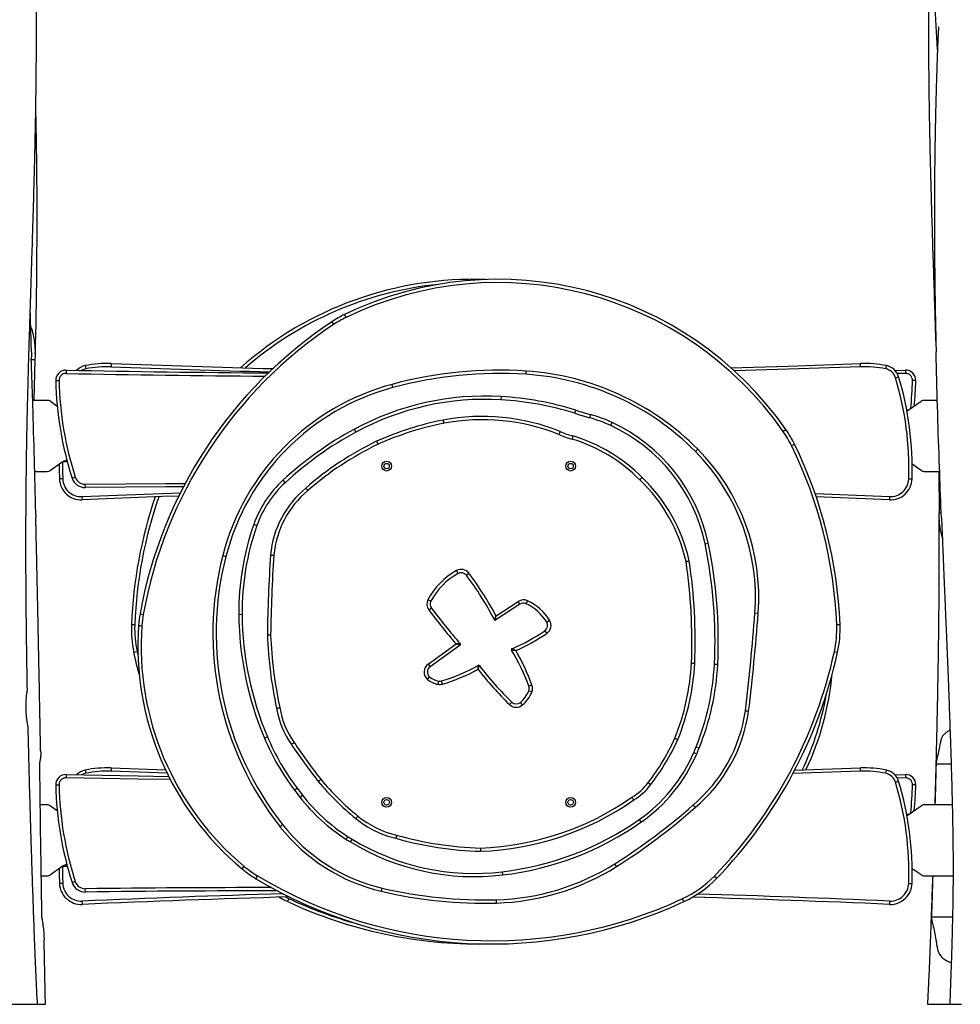
# Model space of a CAD drawing. Units: millimetres. Extents: x -516 to 3976, y 88 to 1613.
# Drawn here: x 3447 to 3533, y 1308 to 1398 of the extents above; entities that cross this region are included whole.
import ezdxf

# ---------------------------------------------------------------- set-up
doc = ezdxf.new("R2010")
doc.units = ezdxf.units.MM
doc.header["$LTSCALE"] = 45
doc.layers.add('VP-SIDE', color=50, linetype='Continuous', plot=False)

# ---------------------------------------------------------------- blocks, each defined once
blk = doc.blocks.new('RB1247_side2')
at = {"color": 0, "linetype": 'Continuous', "lineweight": 25}
for p, q in [((1517.512, -141.23), (1517.381, -140.96)), ((1516.21, -141.629), (1516.376, -141.879)), ((1571.424, -143.017), (1571.431, -143.235)), ((1571.491, -145.062), (1571.494, -144.37)), ((1488.686, -145.062), (1489.087, -145.062)), ((1488.983, -148.812), (1489.087, -145.062)), ((1493.645, -145.637), (1493.706, -145.931)), ((1496.024, -145.441), (1496.012, -145.741)), ((1564.565, -145.741), (1564.554, -145.441)), ((1566.872, -145.931), (1566.932, -145.637)), ((1491.903, -146.049), (1491.897, -146.349)), ((1533.973, -146.431), (1533.992, -146.132)), ((1567.71, -146.069), (1568.675, -146.049)), ((1567.768, -146.749), (1568.055, -146.662)), ((1568.681, -146.349), (1567.928, -146.364)), ((1568.675, -146.049), (1568.681, -146.349)), ((1490.956, -146.996), (1491.256, -146.99)), ((1521.793, -147.639), (1521.715, -147.349)), ((1569.622, -146.996), (1569.322, -146.99)), ((1531.688, -148.462), (1531.671, -148.762)), ((1490.187, -148.812), (1488.815, -148.812)), ((1490.474, -148.902), (1491.093, -149.336)), ((1568.934, -149.722), (1570.104, -148.902)), ((1571.595, -148.812), (1570.39, -148.812)), ((1538.439, -150), (1538.529, -149.714)), ((1539.807, -150.408), (1539.889, -150.119)), ((1568.947, -149.712), (1568.8, -149.712)), ((1541.74, -151.125), (1541.866, -150.853)), ((1518.269, -151.452), (1518.412, -151.716)), ((1557.494, -151.647), (1557.74, -151.476)), ((1558.254, -152.94), (1558.524, -152.808)), ((1549.478, -153.504), (1549.691, -153.293)), ((1491.644, -154.402), (1490.474, -155.222)), ((1491.63, -154.412), (1492.011, -154.412)), ((1491.984, -154.312), (1491.931, -154.312)), ((1570.104, -155.222), (1569.294, -154.655)), ((1488.998, -155.312), (1490.187, -155.312)), ((1570.39, -155.312), (1571.807, -155.312)), ((1571.726, -155.312), (1571.748, -159.062)), ((1491.596, -155.996), (1491.297, -156.006)), ((1492.457, -155.924), (1492.743, -155.832)), ((1493.667, -156.794), (1493.663, -156.494)), ((1511.732, -156.127), (1511.935, -156.348)), ((1568.981, -155.996), (1569.281, -156.006)), ((1493.349, -157.62), (1493.362, -157.92)), ((1560.416, -157.343), (1567.229, -157.62)), ((1567.229, -157.62), (1567.216, -157.92)), ((1567.216, -157.92), (1560.521, -157.647)), ((1571.748, -159.062), (1571.948, -159.062)), ((1571.984, -159.56), (1571.948, -159.062)), ((1509.075, -160.158), (1509.358, -160.258)), ((1550.345, -161.944), (1550.638, -161.882)), ((1506.231, -163.008), (1506.521, -163.083)), ((1527.757, -164.651), (1527.612, -164.388)), ((1528.516, -164.813), (1528.755, -164.632)), ((1525.271, -167.188), (1525.006, -167.048)), ((1533.415, -167.458), (1531.205, -168.898)), ((1531.231, -168.523), (1533.252, -167.207)), ((1533.415, -167.458), (1533.252, -167.207)), ((1533.987, -167.417), (1534.113, -167.145)), ((1498.666, -168.344), (1498.961, -168.397)), ((1507.703, -168.388), (1508.003, -168.385)), ((1525.32, -167.817), (1525.079, -167.996)), ((1554.911, -168.262), (1555.21, -168.284)), ((1497.884, -169.318), (1498.183, -169.33)), ((1535.871, -169.091), (1536.126, -168.934)), ((1562.394, -169.33), (1562.694, -169.318)), ((1498.534, -169.397), (1498.833, -169.419)), ((1535.701, -169.89), (1535.87, -170.138)), ((1525.017, -172.937), (1527.578, -171.088)), ((1498.104, -171.844), (1498.397, -171.78)), ((1498.397, -171.78), (1498.48, -172.151)), ((1527.938, -171.198), (1525.192, -173.18)), ((1562.181, -171.78), (1562.474, -171.844)), ((1525.017, -172.937), (1525.192, -173.18)), ((1551.204, -172.942), (1551.503, -172.958)), ((1524.966, -174.343), (1525.159, -174.113)), ((1525.932, -174.791), (1525.983, -174.495)), ((1526.332, -174.768), (1526.248, -174.48)), ((1534.506, -175.497), (1534.228, -175.383)), ((1534.52, -174.854), (1534.238, -174.956)), ((1532.453, -176.633), (1532.663, -176.419)), ((1533.659, -176.67), (1533.463, -176.443)), ((1510.043, -179.706), (1510.319, -179.59)), ((1549.317, -181.029), (1549.593, -181.148)), ((1549.533, -180.512), (1549.811, -180.624)), ((1493.645, -182.637), (1493.706, -182.931)), ((1496.024, -182.441), (1496.012, -182.741)), ((1501.148, -182.923), (1496.012, -182.741)), ((1496.024, -182.441), (1501.002, -182.618)), ((1564.565, -182.741), (1558.387, -182.958)), ((1558.548, -182.652), (1564.554, -182.441)), ((1564.565, -182.741), (1564.554, -182.441)), ((1566.872, -182.931), (1566.932, -182.637)), ((1571.478, -182.062), (1572.857, -182.062)), ((1491.903, -183.049), (1491.897, -183.349)), ((1567.71, -183.069), (1568.675, -183.049)), ((1567.768, -183.749), (1568.055, -183.662)), ((1568.681, -183.349), (1567.928, -183.364)), ((1568.675, -183.049), (1568.681, -183.349)), ((1490.956, -183.996), (1491.256, -183.99)), ((1512.794, -184.472), (1513.033, -184.29)), ((1569.622, -183.996), (1569.322, -183.99)), ((1513.281, -185.106), (1513.518, -184.922)), ((1490.187, -185.812), (1489.515, -185.812)), ((1490.474, -185.902), (1491.093, -186.336)), ((1568.934, -186.722), (1570.104, -185.902)), ((1572.957, -185.812), (1570.39, -185.812)), ((1544.31, -187.169), (1544.482, -187.415)), ((1568.947, -186.712), (1568.8, -186.712)), ((1511.47, -187.814), (1511.705, -187.628)), ((1517.521, -188.971), (1517.683, -188.718)), ((1517.908, -189.212), (1518.064, -188.955)), ((1491.644, -191.402), (1490.474, -192.222)), ((1491.63, -191.412), (1492.011, -191.412)), ((1491.984, -191.312), (1491.931, -191.312)), ((1508.007, -191.679), (1508.199, -191.449)), ((1542.25, -191.46), (1542.09, -191.206)), ((1570.104, -192.222), (1569.294, -191.655)), ((1489.606, -192.312), (1490.187, -192.312)), ((1509.266, -192.574), (1509.421, -192.317)), ((1531.796, -191.934), (1531.831, -192.232)), ((1551.201, -192.329), (1551.417, -192.537)), ((1570.39, -192.312), (1573.034, -192.312)), ((1491.596, -192.996), (1491.297, -193.006)), ((1492.457, -192.924), (1492.743, -192.832)), ((1493.667, -193.794), (1493.663, -193.494)), ((1520.756, -193.726), (1520.825, -193.434)), ((1568.981, -192.996), (1569.281, -193.006)), ((1511.971, -194.246), (1512.283, -194.398)), ((1512.283, -194.398), (1512.157, -194.67)), ((1531.28, -194.796), (1531.271, -194.496)), ((1548.421, -194.67), (1548.295, -194.398)), ((1493.349, -194.62), (1493.362, -194.92)), ((1567.229, -194.62), (1567.216, -194.92)), ((1571.051, -196.062), (1572.985, -196.062)), ((1486.436, -204.062), (1488.918, -204.062)), ((1487.069, -204.062), (1489.113, -204.062)), ((1488.918, -204.062), (1489.284, -204.062)), ((1489.284, -204.062), (1489.292, -204.062)), ((1489.307, -204.062), (1489.649, -204.062)), ((1489.649, -204.062), (1490.019, -204.062)), ((1570.685, -204.062), (1570.857, -204.062)), ((1570.857, -204.062), (1571.407, -204.062)), ((1571.407, -204.062), (1571.904, -204.062)), ((1571.904, -204.062), (1572.729, -204.062)), ((1572.729, -204.062), (1573.806, -204.062))]:
    blk.add_line(p, q, dxfattribs=at)
at = {"color": 0, "linetype": 'Continuous', "lineweight": 25, "flags": 128}
for points in [[(1552.713, -145.83), (1557.952, -145.672), (1564.554, -145.441)], [(1564.565, -145.741), (1557.962, -145.972), (1553.037, -146.121)], [(1493.663, -156.494), (1501.022, -156.421), (1502.801, -156.41)], [(1502.642, -156.711), (1501.024, -156.721), (1493.667, -156.794)], [(1493.349, -157.62), (1500.701, -157.323), (1502.36, -157.261)], [(1502.208, -157.567), (1500.712, -157.622), (1493.362, -157.92)], [(1498.588, -173.838), (1498.388, -173.062), (1498.104, -171.844)], [(1501.443, -183.511), (1498.503, -183.469), (1491.897, -183.349)], [(1491.903, -183.049), (1498.508, -183.169), (1501.289, -183.209)], [(1512.157, -194.67), (1511.742, -194.466), (1511.373, -194.264)]]:
    blk.add_lwpolyline(points, dxfattribs=at)
at = {"color": 0, "linetype": 'Continuous', "lineweight": 25}
for centre, radius in [((1521.226, -154.829), 0.45), ((1521.226, -154.829), 0.25), ((1538.054, -154.829), 0.45), ((1538.054, -154.829), 0.25), ((1521.226, -185.59), 0.45), ((1521.226, -185.59), 0.25), ((1538.054, -185.59), 0.45), ((1538.054, -185.59), 0.25)]:
    blk.add_circle(centre, radius, dxfattribs=at)
for centre, radius, start, end in [((1529.179, -169.865), 32.125, 88.02, 131.56688), ((1531.399, -169.865), 32.125, 34.91991, 115.87217), ((1529.179, -169.865), 31.825, 95.79128, 130.98789), ((1531.399, -169.865), 31.825, 34.91991, 115.87217), ((1521.744, -149.958), 10, 115.87217, 123.60327), ((1521.744, -149.958), 9.7, 115.87217, 123.60327), ((1538.749, -175.548), 40.725, 123.60327, 169.81054), ((1538.749, -175.548), 40.425, 123.60327, 169.81054), ((1493.944, -147.092), 1.485, 101.58907, 136.44117), ((1495.649, -155.407), 9.973, 87.84617, 101.58907), ((1495.649, -155.407), 9.673, 87.84617, 101.58907), ((1542.745, 1096.848), 1243.468, 267.846169, 268.514635), ((1542.745, 1096.848), 1243.168, 267.846169, 268.528423), ((1564.929, -155.407), 9.973, 78.41093, 92.15383), ((1564.929, -155.407), 9.673, 78.41093, 92.15383), ((1566.634, -147.092), 1.485, 16.81822, 78.41093), ((1491.884, -146.977), 0.928, 88.80486, 181.20157), ((1491.884, -146.977), 0.628, 88.80486, 181.20157), ((1517.833, 1096.848), 1243.468, 268.804858, 269.64411), ((1517.833, 1096.848), 1243.168, 268.804858, 269.658063), ((1493.944, -147.092), 1.185, 101.58907, 121.14823), ((1531.528, -183.796), 37.745, 86.25654, 105.06895), ((1531.528, -183.796), 37.445, 86.25654, 105.06895), ((1532.405, -170.401), 24.021, 44.7027, 86.25654), ((1532.405, -170.401), 24.321, 44.7027, 86.25654), ((1566.634, -147.092), 1.185, 16.81822, 78.41093), ((1540.273, -155.06), 28.724, 358.13136, 16.81822), ((1540.273, -155.06), 29.024, 358.13136, 16.81822), ((1568.694, -146.977), 0.928, 358.79843, 91.19514), ((1568.694, -146.977), 0.628, 358.79843, 91.19514), ((1522.147, -146.342), 31.198, 181.20157, 197.88759), ((1522.147, -146.342), 30.898, 181.20157, 197.88759), ((1527.397, -168.454), 21.856, 105.06895, 165.57255), ((1527.397, -168.454), 21.556, 105.06895, 165.57255), ((1538.431, -146.342), 30.898, 354.01586, 358.79843), ((1538.431, -146.342), 31.198, 354.49282, 358.79843), ((1530.229, -173.524), 25.104, 86.66876, 118.45155), ((1530.038, -176.807), 28.392, 72.59993, 86.66876), ((1490.187, -149.312), 0.5, 55, 90), ((1530.229, -173.524), 24.804, 86.66876, 118.45155), ((1530.038, -176.807), 28.092, 72.59993, 86.66876), ((1570.39, -149.312), 0.5, 90, 125), ((1529.938, -169.508), 19.226, 68.11077, 100.64985), ((1553.817, -100.928), 51.425, 252.59993, 254.19043), ((1553.817, -100.928), 51.125, 252.59993, 254.19043), ((1536.267, -162.91), 12.993, 65.08994, 74.19043), ((1536.267, -162.91), 13.293, 65.08994, 74.19043), ((1568.647, -149.312), 0.5, 289.39862, 305), ((1532.041, -178.692), 28.644, 101.38892, 114.17582), ((1532.041, -178.692), 28.344, 101.39284, 114.16851), ((1529.938, -169.508), 18.926, 68.13758, 100.644), ((1535.236, -165.13), 15.441, 11.9069, 65.08994), ((1535.236, -165.13), 15.741, 11.9069, 65.08994), ((1533.721, -179.967), 32.433, 118.45155, 132.6863), ((1533.721, -179.967), 32.133, 118.45155, 132.6863), ((1539.526, -146.553), 5.958, 244.75895, 257.02044), ((1539.526, -146.553), 5.658, 244.67087, 257.12092), ((1533.925, -166.446), 15.018, 44.75199, 73.20152), ((1549.54, -157.2), 9.7, 26.05145, 34.91991), ((1549.54, -157.2), 10, 26.05145, 34.91991), ((1532.546, -178.148), 28.363, 115.55759, 131.30566), ((1532.546, -178.148), 28.063, 115.56498, 131.31499), ((1533.925, -166.446), 14.718, 44.73478, 73.16228), ((1521.356, -170.977), 41.071, 2.29905, 26.05145), ((1521.356, -170.977), 41.371, 2.29905, 26.05145), ((1535.996, -166.846), 18.968, 355.72146, 44.7027), ((1535.996, -166.846), 19.268, 355.72146, 44.7027), ((1520.305, -155.06), 29.024, 179.20032, 181.86864), ((1520.305, -155.06), 28.724, 178.76755, 181.86864), ((1491.931, -154.812), 0.5, 90, 125), ((1490.187, -154.812), 0.5, 270, 305), ((1570.39, -154.812), 0.5, 235, 270), ((1493.276, -155.941), 1.98, 181.86864, 272.47806), ((1493.276, -155.941), 1.68, 181.86864, 272.47806), ((1493.651, -155.539), 1.255, 197.88759, 270.72322), ((1493.651, -155.539), 0.955, 197.88759, 270.72322), ((1518.532, -163.5), 10.03, 132.6863, 160.53814), ((1518.532, -163.5), 9.73, 132.6863, 160.53814), ((1534.236, -166.761), 14.725, 12.5761, 46.4572), ((1534.236, -166.761), 15.025, 12.53478, 46.44), ((1567.302, -155.941), 1.98, 267.52194, 358.13136), ((1567.302, -155.941), 1.68, 267.52194, 358.13136), ((1519.539, -163.757), 8.97, 129.56962, 174.91071), ((1519.539, -163.757), 8.67, 129.53976, 174.88642), ((1539.221, -170.977), 41.371, 161.20336, 177.70095), ((1539.221, -170.977), 41.071, 161.04282, 177.70095), ((1531.731, -168.164), 24.028, 160.53814, 180.53498), ((1531.731, -168.164), 23.728, 160.53814, 180.53498), ((1508.677, -170.73), 42.584, 357.02215, 11.9069), ((1508.677, -170.73), 42.884, 357.02215, 11.9069), ((1533.886, -170.123), 28.556, 165.57255, 218.28071), ((1662.255, -172.699), 151.963, 176.32588, 179.08363), ((1662.255, -172.699), 151.663, 176.32729, 179.08043), ((1533.886, -170.123), 28.256, 165.57255, 218.28071), ((1499.573, -170.842), 49.573, 357.69669, 8.45389), ((1499.573, -170.842), 49.873, 357.69465, 8.46625), ((1530.763, -170.083), 6.509, 118.96282, 152.20776), ((1530.763, -170.083), 6.209, 118.96282, 152.20776), ((1528.043, -165.168), 0.891, 36.95656, 118.96282), ((1528.043, -165.168), 0.591, 36.95656, 118.96282), ((1505.191, -182.362), 29.19, 27.54578, 36.95656), ((1505.191, -182.362), 29.49, 27.98807, 36.95656), ((1525.794, -167.464), 0.891, 152.20776, 216.66772), ((1525.794, -167.464), 0.591, 152.20776, 216.66772), ((1533.738, -167.953), 0.891, 65.08805, 123.0757), ((1533.738, -167.953), 0.591, 65.08805, 123.0757), ((1532.14, -171.394), 4.384, 31.68094, 65.08805), ((1532.14, -171.394), 4.684, 31.68094, 65.08805), ((1508.508, -170.113), 10, 169.81054, 175.89565), ((1508.508, -170.113), 9.7, 169.81054, 175.89565), ((1537.602, -168.109), 29.9, 180.53498, 202.82144), ((1537.602, -168.109), 29.6, 180.53498, 202.82144), ((1565.283, -138.064), 50.122, 216.66772, 221.21277), ((1565.283, -138.064), 49.822, 216.66772, 221.47352), ((1356.459, -153.415), 199.007, 353.13452, 355.72146), ((1356.459, -153.415), 199.307, 353.13354, 355.72146), ((1507.876, -169.719), 10, 177.70095, 192.2677), ((1507.876, -169.719), 9.7, 177.70095, 192.2677), ((1531.154, -168.82), 0.0933, 207.54578, 303.0757), ((1535.368, -169.402), 0.591, 304.26892, 31.68094), ((1535.368, -169.402), 0.891, 304.26892, 31.68094), ((1552.702, -169.719), 9.7, 347.7323, 2.29905), ((1552.702, -169.719), 10, 347.7323, 2.29905), ((1525.007, -171.297), 26.542, 175.89565, 230.16981), ((1525.007, -171.297), 26.242, 175.89565, 230.16981), ((1525.98, -155.623), 17.264, 292.87691, 304.26892), ((1525.98, -155.623), 17.564, 293.65756, 304.26892), ((1550.145, -168.66), 39.866, 182.31288, 192.04111), ((1550.145, -168.66), 39.566, 182.32511, 192.05109), ((1527.883, -171.122), 0.0933, 305.83683, 41.47352), ((1532.728, -171.615), 0.0933, 112.87691, 211.66417), ((1517.479, -181.019), 17.822, 19.89168, 31.66417), ((1517.479, -181.019), 18.122, 19.89168, 30.90768), ((1520.497, -162.716), 42.657, 316.03659, 347.7323), ((1520.497, -162.716), 42.957, 316.03659, 347.7323), ((1525.538, -173.66), 0.891, 125.83683, 230.03416), ((1527.677, -171.718), 21.459, 338.10098, 357.01746), ((1527.677, -171.718), 21.759, 338.0837, 357.02215), ((1525.538, -173.66), 0.591, 125.83683, 230.03416), ((1522.064, -160.042), 15.032, 286.16002, 300.02839), ((1522.064, -160.042), 15.332, 286.16002, 299.3509), ((1554.439, -154.164), 31.436, 217.74198, 225.62343), ((1529.634, -173.137), 0.0933, 37.41271, 120.02839), ((1554.439, -154.164), 31.136, 217.41271, 225.62343), ((1527.677, -171.718), 23.559, 338.0837, 357.02215), ((1527.677, -171.718), 23.859, 338.0837, 357.02215), ((1535.57, -171.297), 26.542, 334.75127, 354.50598), ((1526.28, -172.775), 2.046, 230.03416, 260.21636), ((1526.28, -172.775), 1.746, 230.03416, 260.21636), ((1526.084, -173.912), 0.591, 260.21636, 286.16002), ((1526.084, -173.912), 0.891, 260.21636, 286.16002), ((1531.613, -174.301), 2.831, 310.81676, 337.54125), ((1531.613, -174.301), 3.131, 310.81676, 337.54125), ((1533.682, -175.157), 0.591, 337.54125, 19.89168), ((1533.682, -175.157), 0.891, 337.54125, 19.89168), ((1533.076, -175.996), 0.591, 225.62343, 310.81676), ((1535.57, -171.297), 26.242, 334.41463, 350.2548), ((1519.113, -175.655), 8.067, 189.42862, 215.06758), ((1519.113, -175.655), 7.767, 189.37854, 215.08353), ((1533.076, -175.996), 0.891, 225.62343, 310.81676), ((1540.337, -175.237), 13.843, 310.06336, 351.83276), ((1540.337, -175.237), 14.143, 310.08014, 351.84663), ((1530.336, -171.167), 22.016, 202.82144, 217.17979), ((1530.336, -171.167), 21.716, 202.82144, 217.17979), ((1569.562, -141.467), 68.708, 214.23258, 217.69574), ((1528.92, -171.252), 20.499, 322.32369, 335.59398), ((1528.92, -171.252), 20.799, 322.32767, 335.61206), ((1569.562, -141.467), 69.008, 214.23441, 217.70013), ((1536.009, -175.287), 14.494, 304.93924, 336.66325), ((1528.567, -172.077), 22.599, 336.66325, 338.0837), ((1528.567, -172.077), 22.899, 336.66325, 338.0837), ((1536.009, -175.287), 14.794, 304.93924, 336.66325), ((1493.944, -184.092), 1.485, 101.58907, 136.44117), ((1495.649, -192.407), 9.973, 87.84617, 101.58907), ((1495.649, -192.407), 9.673, 87.84617, 101.58907), ((1564.929, -192.407), 9.973, 78.41093, 92.15383), ((1564.929, -192.407), 9.673, 78.41093, 92.15383), ((1566.634, -184.092), 1.485, 16.81822, 78.41093), ((1491.884, -183.977), 0.928, 88.80486, 181.20157), ((1491.884, -183.977), 0.628, 88.80486, 181.20157), ((1493.944, -184.092), 1.185, 101.58907, 121.14823), ((1533.712, -168.098), 24.372, 219.70581, 231.1138), ((1533.712, -168.098), 24.072, 219.71828, 231.1185), ((1566.634, -184.092), 1.185, 16.81822, 78.41093), ((1540.273, -192.06), 29.024, 358.13136, 16.81822), ((1568.694, -183.977), 0.928, 358.79843, 91.19514), ((1568.694, -183.977), 0.628, 358.79843, 91.19514), ((1522.147, -183.342), 31.198, 181.20157, 197.88759), ((1522.147, -183.342), 30.898, 181.20157, 197.88759), ((1569.449, -141.5), 71.108, 217.17979, 217.82374), ((1569.449, -141.5), 70.808, 217.17979, 217.82374), ((1540.873, -180.548), 5.357, 301.38756, 322.88048), ((1540.873, -180.548), 5.657, 301.48283, 322.86557), ((1540.273, -192.06), 28.724, 358.13136, 16.81822), ((1538.431, -183.342), 30.898, 354.01586, 358.79843), ((1538.431, -183.342), 31.198, 354.49282, 358.79843), ((1526.559, -174.797), 16.81, 217.82374, 237.47822), ((1526.559, -174.797), 16.51, 217.82374, 237.47822), ((1528.852, -163.923), 25.859, 272.11256, 304.94104), ((1528.852, -163.923), 26.159, 272.09143, 304.92088), ((1490.187, -186.312), 0.5, 55, 90), ((1513.173, -145.257), 54.291, 302.18231, 311.63867), ((1513.173, -145.257), 54.591, 302.18231, 311.63436), ((1570.39, -186.312), 0.5, 90, 125), ((1524.071, -180.237), 8.871, 230.36396, 256.92628), ((1524.071, -180.237), 8.571, 230.35091, 256.97498), ((1528.563, -164.629), 27.496, 276.75224, 304.93924), ((1568.647, -186.312), 0.5, 289.39862, 305), ((1524.586, -177.463), 16.709, 218.28071, 256.74807), ((1524.586, -177.463), 16.409, 218.28071, 256.74807), ((1528.563, -164.629), 27.796, 276.75224, 304.93924), ((1528.392, -171.922), 20.22, 237.47822, 238.76847), ((1528.392, -171.922), 19.92, 237.47822, 238.76847), ((1529.257, -170.495), 21.589, 238.76847, 276.75224), ((1530.657, -158.659), 31.417, 254.12686, 268.44946), ((1530.657, -158.659), 31.117, 254.11328, 268.43189), ((1529.257, -170.495), 21.889, 238.76847, 276.75224), ((1520.305, -192.06), 29.024, 179.20032, 181.86864), ((1520.305, -192.06), 28.724, 178.76755, 181.86864), ((1491.931, -191.812), 0.5, 90, 125), ((1514.412, -184), 10, 230.16981, 239.02959), ((1514.412, -184), 9.7, 230.16981, 239.02959), ((1530.655, -173.036), 21.469, 271.64365, 302.18231), ((1530.655, -173.036), 21.769, 271.64365, 302.18231), ((1490.187, -191.812), 0.5, 270, 305), ((1530.822, -156.658), 41.888, 239.02959, 294.84306), ((1530.822, -156.658), 41.588, 239.02959, 294.84306), ((1544.219, -185.595), 9.7, 294.84306, 316.03659), ((1544.219, -185.595), 10, 294.84306, 316.03659), ((1570.39, -191.812), 0.5, 235, 270), ((1493.276, -192.941), 1.98, 181.86864, 272.47806), ((1493.276, -192.941), 1.68, 181.86864, 272.47806), ((1493.651, -192.539), 1.255, 197.88759, 270.72322), ((1493.651, -192.539), 0.955, 197.88759, 270.72322), ((1510.287, -1510.377), 1316.988, 89.982648, 90.72322), ((1530.109, -154.01), 40.503, 256.74807, 271.64365), ((1567.302, -192.941), 1.98, 267.52194, 358.13136), ((1567.302, -192.941), 1.68, 267.52194, 358.13136), ((1550.291, -1510.377), 1316.988, 91.676946, 92.478059), ((1550.291, -1510.377), 1316.688, 91.65272, 92.478059), ((1510.287, -1510.377), 1316.688, 89.958374, 90.72322), ((1529.756, -156.658), 41.588, 245.15694, 254.36159), ((1530.109, -154.01), 40.803, 256.74807, 271.64365), ((1510.287, -1510.377), 1316.688, 87.521941, 88.30624), ((1510.287, -1510.377), 1316.988, 87.521941, 88.286275), ((1529.756, -156.658), 41.888, 245.15694, 270.72921)]:
    blk.add_arc(centre, radius, start, end, dxfattribs=at)
for points, knots in [([(1488.362, -175.202), (1488.352, -174.643), (1488.333, -173.63), (1488.31, -172.156), (1488.291, -170.8), (1488.275, -169.482), (1488.262, -168.231), (1488.251, -167.049), (1488.243, -165.937), (1488.237, -164.811), (1488.233, -163.684), (1488.231, -162.572), (1488.231, -161.572), (1488.232, -160.684), (1488.234, -159.893), (1488.238, -159.177), (1488.242, -158.481), (1488.246, -157.753), (1488.253, -156.944), (1488.262, -156.041), (1488.274, -155.049), (1488.29, -153.867), (1488.313, -152.486), (1488.344, -150.896), (1488.382, -149.192), (1488.428, -147.374), (1488.481, -145.442), (1488.541, -143.396), (1488.604, -141.366), (1488.667, -139.364), (1488.73, -137.416), (1488.793, -135.441), (1488.854, -133.474), (1488.912, -131.539), (1488.977, -129.285), (1489.043, -126.728), (1489.105, -123.883), (1489.151, -121.118), (1489.181, -118.432), (1489.193, -115.826), (1489.187, -113.727), (1489.174, -112.127), (1489.161, -111.027), (1489.145, -110.003), (1489.128, -109.066), (1489.108, -108.172), (1489.088, -107.334), (1489.066, -106.562), (1489.049, -106.002), (1489.037, -105.618), (1489.03, -105.376), (1489.022, -105.151), (1489.016, -104.919), (1489.021, -104.72), (1489.022, -104.548), (1489.002, -104.404), (1488.982, -104.19), (1488.97, -103.919), (1488.964, -103.558), (1488.966, -103.11), (1488.974, -102.566), (1488.988, -101.918), (1489.003, -101.157), (1489.017, -100.275), (1489.027, -99.3), (1489.022, -98.231), (1489.008, -97.067), (1488.987, -95.836), (1488.958, -94.541), (1488.923, -93.207), (1488.883, -91.857), (1488.839, -90.536), (1488.788, -89.115), (1488.73, -87.609), (1488.664, -86.037), (1488.605, -84.706), (1488.567, -83.9), (1488.552, -83.585)], [0, 0, 0, 0, 0.018086, 0.032806, 0.04771, 0.06197, 0.075476, 0.08823, 0.100231, 0.111479, 0.124707, 0.136715, 0.147504, 0.157075, 0.165464, 0.17315, 0.180274, 0.188015, 0.196742, 0.206486, 0.217247, 0.228875, 0.244802, 0.26196, 0.280348, 0.299968, 0.32082, 0.342903, 0.366218, 0.386542, 0.407718, 0.429285, 0.450513, 0.471392, 0.491921, 0.523476, 0.554168, 0.583997, 0.612964, 0.64107, 0.668317, 0.680864, 0.692855, 0.703902, 0.714005, 0.723163, 0.732814, 0.741133, 0.748119, 0.75095, 0.753545, 0.755965, 0.758257, 0.76087, 0.763945, 0.767679, 0.771555, 0.776236, 0.781094, 0.787193, 0.793739, 0.800837, 0.809667, 0.819381, 0.83002, 0.841611, 0.854184, 0.867758, 0.88148, 0.896103, 0.910922, 0.925173, 0.938857, 0.956927, 0.9739, 0.989774, 1, 1, 1, 1]), ([(1571.061, -93.037), (1571.051, -93.39), (1571.03, -94.115), (1571.005, -95.19), (1570.982, -96.241), (1570.965, -97.227), (1570.951, -98.149), (1570.942, -98.916), (1570.936, -99.523), (1570.933, -99.967), (1570.931, -100.33), (1570.929, -100.585), (1570.928, -100.755), (1570.927, -100.884), (1570.924, -101.017), (1570.923, -101.177), (1570.938, -101.365), (1570.98, -101.567), (1571.015, -101.779), (1571.041, -102.023), (1571.047, -102.286), (1571.041, -102.565), (1571.023, -102.863), (1571.004, -103.195), (1570.997, -103.567), (1570.987, -103.952), (1570.979, -104.281), (1570.972, -104.574), (1570.963, -104.857), (1570.952, -105.172), (1570.941, -105.527), (1570.927, -105.941), (1570.911, -106.469), (1570.893, -107.123), (1570.873, -107.891), (1570.844, -109.185), (1570.812, -111.02), (1570.792, -113.185), (1570.787, -115.217), (1570.791, -117.093), (1570.804, -119.038), (1570.827, -121.043), (1570.88, -124.44), (1570.991, -129.211), (1571.178, -135.344), (1571.329, -139.912), (1571.406, -142.436), (1571.421, -142.911)], [0, 0, 0, 0, 0.020538, 0.042142, 0.062502, 0.081618, 0.099493, 0.116075, 0.126206, 0.134794, 0.141839, 0.147342, 0.149608, 0.151716, 0.154716, 0.15899, 0.164932, 0.173152, 0.183476, 0.193989, 0.203916, 0.213035, 0.221292, 0.228833, 0.23711, 0.244952, 0.251481, 0.256545, 0.26213, 0.267921, 0.274821, 0.282829, 0.291946, 0.30556, 0.320845, 0.336653, 0.380795, 0.427561, 0.462573, 0.498927, 0.536623, 0.575663, 0.615475, 0.734156, 0.853111, 0.972325, 1, 1, 1, 1]), ([(1571.227, -96.604), (1571.207, -97.336), (1571.167, -98.827), (1571.135, -101.044), (1571.126, -103.221), (1571.139, -105.013), (1571.162, -106.441), (1571.185, -107.529), (1571.212, -108.586), (1571.243, -109.589), (1571.275, -110.505), (1571.306, -111.296), (1571.33, -111.88), (1571.348, -112.293), (1571.362, -112.606), (1571.378, -112.963), (1571.398, -113.397), (1571.448, -114.418), (1571.504, -115.477), (1571.556, -116.376), (1571.567, -116.567), (1571.568, -116.577)], [0, 0, 0, 0, 0.1100645, 0.2242712, 0.3333612, 0.4373448, 0.4934707, 0.547994, 0.6009158, 0.6522166, 0.6988025, 0.7384506, 0.7711589, 0.7864128, 0.8005481, 0.8182181, 0.8399786, 0.8655391, 0.9713632, 0.998495, 1, 1, 1, 1]), ([(1571.717, -114.662), (1571.716, -114.66), (1571.714, -114.652), (1571.707, -114.696), (1571.699, -114.797), (1571.689, -114.953), (1571.674, -115.233), (1571.654, -115.639), (1571.631, -116.135), (1571.611, -116.624), (1571.594, -117.083), (1571.576, -117.566), (1571.559, -118.077), (1571.54, -118.648), (1571.52, -119.254), (1571.5, -119.922), (1571.479, -120.651), (1571.456, -121.513), (1571.432, -122.519), (1571.407, -123.678), (1571.384, -124.928), (1571.364, -126.25), (1571.346, -127.774), (1571.332, -129.495), (1571.325, -131.422), (1571.328, -133.652), (1571.343, -136.203), (1571.379, -139.093), (1571.425, -141.829), (1571.467, -143.601), (1571.485, -144.371)], [0, 0, 0, 0, 0.001152, 0.005468, 0.010315, 0.016262, 0.023623, 0.040442, 0.057736, 0.074011, 0.089382, 0.103597, 0.1224, 0.140579, 0.160821, 0.183135, 0.207518, 0.233969, 0.269549, 0.308289, 0.350187, 0.394792, 0.440765, 0.502899, 0.567223, 0.633736, 0.726244, 0.822676, 0.92303, 1, 1, 1, 1]), ([(1571.57, -116.577), (1571.569, -116.58), (1571.564, -116.591), (1571.577, -116.648), (1571.598, -116.723), (1571.606, -116.753)], [0, 0, 0, 0, 0.220534, 0.68407, 1, 1, 1, 1]), ([(1571.612, -116.595), (1571.609, -116.59), (1571.59, -116.563), (1571.582, -116.563), (1571.576, -116.563)], [0, 0, 0, 0, 0.1614212, 1, 1, 1, 1]), ([(1489.088, -144.563), (1489.106, -143.92), (1489.169, -141.6), (1489.226, -137.604), (1489.253, -133.814), (1489.252, -131.262), (1489.248, -129.948), (1489.239, -128.634), (1489.227, -127.337), (1489.211, -126.083), (1489.192, -124.83), (1489.169, -123.601), (1489.149, -122.654), (1489.136, -122.144), (1489.134, -122.031)], [0, 0, 0, 0, 0.08546, 0.30869, 0.531655, 0.590012, 0.648354, 0.706683, 0.764985, 0.821165, 0.87371, 0.931964, 0.984976, 1, 1, 1, 1]), ([(1488.74, -144.392), (1488.729, -144.019), (1488.703, -143.16), (1488.665, -141.92), (1488.638, -141.054), (1488.626, -140.673)], [0, 0, 0, 0, 0.301081, 0.692537, 1, 1, 1, 1]), ([(1489.087, -145.062), (1489.093, -144.71), (1489.102, -144.18), (1489.046, -143.508), (1488.977, -143.048), (1488.88, -142.638), (1488.783, -142.323), (1488.7, -142.15), (1488.67, -142.087)], [0, 0, 0, 0, 0.324374, 0.488248, 0.652088, 0.787356, 0.922591, 1, 1, 1, 1]), ([(1571.441, -142.43), (1571.437, -142.461), (1571.416, -142.619), (1571.418, -142.927), (1571.432, -143.326), (1571.458, -143.594), (1571.471, -143.72)], [0, 0, 0, 0, 0.078158, 0.39829, 0.718285, 1, 1, 1, 1]), ([(1488.737, -144.392), (1488.741, -144.454), (1488.748, -144.589), (1488.732, -144.814), (1488.702, -144.979), (1488.686, -145.062)], [0, 0, 0, 0, 0.292638, 0.644208, 1, 1, 1, 1]), ([(1488.686, -145.062), (1488.697, -145.342), (1488.747, -146.743), (1488.905, -151.408), (1489.018, -155.796), (1489.103, -159.062)], [0, 0, 0, 0, 0.060054, 0.30027, 1, 1, 1, 1]), ([(1571.948, -159.062), (1571.895, -157.686), (1571.779, -154.665), (1571.622, -149.999), (1571.535, -146.708), (1571.491, -145.062)], [0, 0, 0, 0, 0.294994, 0.647487, 1, 1, 1, 1]), ([(1526.384, -150.612), (1526.385, -150.616), (1526.386, -150.622), (1526.396, -150.673), (1526.411, -150.748), (1526.426, -150.827), (1526.437, -150.882), (1526.441, -150.904), (1526.442, -150.907)], [0, 0, 0, 0, 0.214665, 0.42933, 0.643998, 0.858669, 0.979577, 1, 1, 1, 1]), ([(1537.105, -151.667), (1537.104, -151.67), (1537.101, -151.676), (1537.081, -151.724), (1537.05, -151.793), (1537.017, -151.87), (1536.995, -151.921), (1536.986, -151.941), (1536.985, -151.942)], [0, 0, 0, 0, 0.214563, 0.429124, 0.643729, 0.858426, 0.990385, 1, 1, 1, 1]), ([(1538.265, -152.069), (1538.264, -152.072), (1538.262, -152.078), (1538.249, -152.128), (1538.23, -152.202), (1538.208, -152.282), (1538.194, -152.336), (1538.188, -152.358), (1538.188, -152.359)], [0, 0, 0, 0, 0.214528, 0.429053, 0.643636, 0.858338, 0.991002, 1, 1, 1, 1]), ([(1520.31, -152.561), (1520.311, -152.564), (1520.314, -152.57), (1520.336, -152.617), (1520.368, -152.686), (1520.402, -152.76), (1520.426, -152.811), (1520.435, -152.831), (1520.436, -152.833)], [0, 0, 0, 0, 0.214657, 0.429313, 0.643977, 0.858655, 0.985045, 1, 1, 1, 1]), ([(1544.38, -156.087), (1544.381, -156.086), (1544.397, -156.07), (1544.436, -156.03), (1544.494, -155.971), (1544.547, -155.917), (1544.583, -155.88), (1544.588, -155.875), (1544.59, -155.873)], [0, 0, 0, 0, 0.013466, 0.141364, 0.356045, 0.570704, 0.785352, 1, 1, 1, 1]), ([(1513.824, -156.842), (1513.827, -156.845), (1513.831, -156.85), (1513.864, -156.889), (1513.914, -156.947), (1513.967, -157.01), (1514.003, -157.052), (1514.018, -157.069), (1514.019, -157.07)], [0, 0, 0, 0, 0.2146469, 0.4292934, 0.6439508, 0.8586318, 0.9867359, 1, 1, 1, 1]), ([(1489.103, -159.062), (1489.115, -159.176), (1489.13, -159.326), (1489.131, -159.47), (1489.131, -159.504)], [0, 0, 0, 0, 0.759652, 1, 1, 1, 1]), ([(1571.748, -159.062), (1571.744, -159.215), (1571.737, -159.521), (1571.757, -159.967), (1571.812, -160.395), (1571.878, -160.759), (1571.943, -161.063), (1571.991, -161.261), (1572.038, -161.359), (1572.051, -161.386)], [0, 0, 0, 0, 0.18142, 0.362732, 0.54645, 0.730222, 0.843932, 0.957527, 1, 1, 1, 1]), ([(1489.575, -180.866), (1489.572, -180.71), (1489.559, -180.023), (1489.532, -178.643), (1489.496, -176.763), (1489.458, -174.795), (1489.421, -172.938), (1489.386, -171.194), (1489.353, -169.557), (1489.321, -168.025), (1489.29, -166.589), (1489.26, -165.18), (1489.23, -163.809), (1489.2, -162.489), (1489.178, -161.509), (1489.163, -160.831), (1489.154, -160.421), (1489.145, -160.044), (1489.138, -159.741), (1489.134, -159.567), (1489.133, -159.504)], [0, 0, 0, 0, 0.022001, 0.096444, 0.193827, 0.285972, 0.372882, 0.454557, 0.530999, 0.602641, 0.669827, 0.73256, 0.80049, 0.862292, 0.917969, 0.938166, 0.957419, 0.975611, 0.991128, 1, 1, 1, 1]), ([(1571.742, -159.509), (1571.742, -159.631), (1571.743, -159.919), (1571.745, -160.405), (1571.746, -160.998), (1571.747, -161.686), (1571.747, -162.469), (1571.745, -163.348), (1571.743, -164.322), (1571.737, -165.41), (1571.73, -166.617), (1571.719, -167.944), (1571.704, -169.376), (1571.685, -170.912), (1571.662, -172.553), (1571.633, -174.27), (1571.601, -176.027), (1571.565, -177.764), (1571.528, -179.452), (1571.489, -181.066), (1571.45, -182.609), (1571.411, -184.078), (1571.382, -185.137), (1571.365, -185.707), (1571.362, -185.812)], [0, 0, 0, 0, 0.01399, 0.032873, 0.05542, 0.081589, 0.11138, 0.144794, 0.181831, 0.222491, 0.268973, 0.319432, 0.373868, 0.432281, 0.494671, 0.561038, 0.628074, 0.694996, 0.75915, 0.820536, 0.879152, 0.934999, 0.988077, 1, 1, 1, 1]), ([(1571.98, -159.561), (1571.992, -159.887), (1572.028, -160.807), (1572.087, -162.275), (1572.154, -163.917), (1572.216, -165.419), (1572.272, -166.747), (1572.321, -167.908), (1572.364, -168.91), (1572.402, -169.798), (1572.435, -170.571), (1572.461, -171.186), (1572.481, -171.657), (1572.496, -172.003), (1572.507, -172.263), (1572.516, -172.484), (1572.526, -172.718), (1572.539, -173.037), (1572.556, -173.446), (1572.576, -173.947), (1572.6, -174.541), (1572.626, -175.218), (1572.653, -175.948), (1572.705, -177.405), (1572.774, -179.43), (1572.856, -181.99), (1572.92, -184.23), (1572.97, -186.258), (1573.006, -188.081), (1573.024, -189.446), (1573.031, -190.348), (1573.033, -190.783), (1573.034, -191.115), (1573.035, -191.373), (1573.035, -191.624), (1573.035, -191.936), (1573.034, -192.345), (1573.031, -192.853), (1573.026, -193.454), (1573.019, -194.139), (1573.007, -194.897), (1572.992, -195.722), (1572.973, -196.616), (1572.946, -197.713), (1572.909, -199.032), (1572.858, -200.595), (1572.798, -202.286), (1572.752, -203.456), (1572.729, -204.062)], [0, 0, 0, 0, 0.022013, 0.062035, 0.098935, 0.132712, 0.163366, 0.188468, 0.210998, 0.230954, 0.248336, 0.263144, 0.272367, 0.280146, 0.286441, 0.289881, 0.295074, 0.302233, 0.311358, 0.32267, 0.336019, 0.351406, 0.368333, 0.385198, 0.449666, 0.504822, 0.557708, 0.600611, 0.641547, 0.680517, 0.692586, 0.70238, 0.709838, 0.714962, 0.719762, 0.72676, 0.735963, 0.747371, 0.760984, 0.776481, 0.793502, 0.81205, 0.832128, 0.853738, 0.885954, 0.921069, 0.959085, 1, 1, 1, 1]), ([(1510.604, -162.961), (1510.607, -162.961), (1510.614, -162.962), (1510.665, -162.966), (1510.741, -162.972), (1510.823, -162.978), (1510.879, -162.982), (1510.901, -162.984), (1510.903, -162.984)], [0, 0, 0, 0, 0.214656, 0.429311, 0.643974, 0.858653, 0.985277, 1, 1, 1, 1]), ([(1548.608, -163.555), (1548.609, -163.554), (1548.631, -163.55), (1548.686, -163.54), (1548.767, -163.525), (1548.842, -163.511), (1548.893, -163.502), (1548.9, -163.5), (1548.903, -163.5)], [0, 0, 0, 0, 0.008705, 0.141705, 0.356405, 0.570977, 0.785487, 1, 1, 1, 1]), ([(1531.071, -168.863), (1531.072, -168.861), (1531.074, -168.856), (1531.091, -168.82), (1531.124, -168.752), (1531.167, -168.66), (1531.203, -168.583), (1531.221, -168.545), (1531.227, -168.531), (1531.23, -168.526), (1531.231, -168.524), (1531.231, -168.523), (1531.231, -168.523)], [0, 0, 0, 0, 0.145542, 0.285537, 0.479694, 0.747603, 0.91007, 0.965817, 0.986905, 0.994977, 0.997926, 1, 1, 1, 1]), ([(1531.205, -168.898), (1531.205, -168.895), (1531.205, -168.89), (1531.208, -168.85), (1531.214, -168.775), (1531.221, -168.674), (1531.227, -168.589), (1531.229, -168.547), (1531.23, -168.532), (1531.231, -168.526), (1531.231, -168.524), (1531.231, -168.523), (1531.231, -168.523)], [0, 0, 0, 0, 0.145503, 0.285486, 0.47967, 0.747628, 0.909713, 0.965636, 0.986829, 0.994947, 0.997926, 1, 1, 1, 1]), ([(1510.311, -170.269), (1510.314, -170.269), (1510.321, -170.269), (1510.372, -170.268), (1510.449, -170.267), (1510.532, -170.266), (1510.587, -170.265), (1510.609, -170.265), (1510.611, -170.265)], [0, 0, 0, 0, 0.214575, 0.429149, 0.643761, 0.858454, 0.990188, 1, 1, 1, 1]), ([(1527.953, -171.06), (1527.951, -171.06), (1527.946, -171.061), (1527.906, -171.064), (1527.831, -171.069), (1527.729, -171.077), (1527.644, -171.083), (1527.602, -171.086), (1527.587, -171.087), (1527.581, -171.087), (1527.579, -171.087), (1527.578, -171.088), (1527.578, -171.088)], [0, 0, 0, 0, 0.145306, 0.285073, 0.478969, 0.746833, 0.909864, 0.965763, 0.986895, 0.994978, 0.997927, 1, 1, 1, 1]), ([(1527.938, -171.198), (1527.935, -171.197), (1527.931, -171.195), (1527.892, -171.184), (1527.82, -171.162), (1527.723, -171.132), (1527.641, -171.107), (1527.601, -171.095), (1527.586, -171.09), (1527.581, -171.089), (1527.579, -171.088), (1527.578, -171.088), (1527.578, -171.088)], [0, 0, 0, 0, 0.145283, 0.285042, 0.478955, 0.746847, 0.909652, 0.965656, 0.98685, 0.99496, 0.997928, 1, 1, 1, 1]), ([(1533.028, -171.711), (1533.028, -171.711), (1533.027, -171.711), (1533.024, -171.711), (1533.019, -171.71), (1533.003, -171.708), (1532.96, -171.702), (1532.873, -171.692), (1532.77, -171.679), (1532.695, -171.67), (1532.655, -171.665), (1532.651, -171.664), (1532.648, -171.664)], [0, 0, 0, 0, 0.002056, 0.005008, 0.013147, 0.03455, 0.091506, 0.259457, 0.530675, 0.722559, 0.858384, 1, 1, 1, 1]), ([(1533.028, -171.711), (1533.028, -171.711), (1533.027, -171.71), (1533.025, -171.709), (1533.02, -171.707), (1533.006, -171.699), (1532.967, -171.678), (1532.89, -171.637), (1532.799, -171.587), (1532.733, -171.551), (1532.698, -171.533), (1532.694, -171.53), (1532.691, -171.529)], [0, 0, 0, 0, 0.002056, 0.005006, 0.013142, 0.03454, 0.091485, 0.259459, 0.530674, 0.722556, 0.858382, 1, 1, 1, 1]), ([(1549.106, -172.835), (1549.11, -172.835), (1549.132, -172.836), (1549.187, -172.839), (1549.268, -172.842), (1549.344, -172.846), (1549.396, -172.848), (1549.403, -172.848), (1549.406, -172.849)], [0, 0, 0, 0, 0.021444, 0.141332, 0.356003, 0.570669, 0.785335, 1, 1, 1, 1]), ([(1529.58, -173.406), (1529.58, -173.406), (1529.58, -173.405), (1529.58, -173.402), (1529.58, -173.397), (1529.58, -173.384), (1529.581, -173.349), (1529.583, -173.275), (1529.585, -173.182), (1529.586, -173.107), (1529.587, -173.064), (1529.587, -173.059), (1529.587, -173.056)], [0, 0, 0, 0, 0.002169, 0.005407, 0.013432, 0.033399, 0.083521, 0.217481, 0.475245, 0.680178, 0.837744, 1, 1, 1, 1]), ([(1529.58, -173.406), (1529.58, -173.406), (1529.58, -173.405), (1529.581, -173.403), (1529.583, -173.398), (1529.588, -173.385), (1529.6, -173.353), (1529.627, -173.284), (1529.662, -173.197), (1529.689, -173.127), (1529.705, -173.088), (1529.707, -173.083), (1529.708, -173.081)], [0, 0, 0, 0, 0.002169, 0.005426, 0.013478, 0.033502, 0.083708, 0.217465, 0.47526, 0.680215, 0.837773, 1, 1, 1, 1]), ([(1488.435, -178.831), (1488.435, -178.824), (1488.436, -178.791), (1488.421, -178.686), (1488.396, -178.517), (1488.362, -178.303), (1488.326, -178.051), (1488.292, -177.766), (1488.265, -177.459), (1488.247, -177.138), (1488.241, -176.82), (1488.247, -176.507), (1488.261, -176.213), (1488.283, -175.94), (1488.309, -175.697), (1488.334, -175.487), (1488.353, -175.327), (1488.363, -175.231), (1488.361, -175.206), (1488.36, -175.202)], [0, 0, 0, 0, 0.015371, 0.075695, 0.137608, 0.200972, 0.266054, 0.331477, 0.398826, 0.46366, 0.530453, 0.593994, 0.659367, 0.723173, 0.788765, 0.853694, 0.920511, 0.985209, 1, 1, 1, 1]), ([(1511.155, -176.977), (1511.159, -176.976), (1511.165, -176.975), (1511.216, -176.965), (1511.291, -176.951), (1511.372, -176.935), (1511.427, -176.925), (1511.449, -176.921), (1511.45, -176.921)], [0, 0, 0, 0, 0.21461, 0.429219, 0.643853, 0.858541, 0.989189, 1, 1, 1, 1]), ([(1554.039, -177.204), (1554.041, -177.204), (1554.063, -177.207), (1554.118, -177.214), (1554.2, -177.225), (1554.275, -177.235), (1554.326, -177.242), (1554.333, -177.242), (1554.336, -177.243)], [0, 0, 0, 0, 0.01549, 0.141341, 0.356018, 0.570683, 0.785341, 1, 1, 1, 1]), ([(1489.292, -204.062), (1489.28, -203.854), (1489.258, -203.467), (1489.229, -202.932), (1489.207, -202.486), (1489.19, -202.13), (1489.178, -201.863), (1489.17, -201.683), (1489.164, -201.559), (1489.156, -201.372), (1489.142, -201.06), (1489.123, -200.608), (1489.101, -200.08), (1489.077, -199.483), (1489.05, -198.804), (1488.997, -197.424), (1488.924, -195.419), (1488.843, -193.086), (1488.777, -191.093), (1488.723, -189.41), (1488.672, -187.735), (1488.621, -186.01), (1488.569, -184.186), (1488.518, -182.257), (1488.473, -180.46), (1488.447, -179.306), (1488.437, -178.831)], [0, 0, 0, 0, 0.024872, 0.046196, 0.063973, 0.078193, 0.088847, 0.095924, 0.099848, 0.103614, 0.118208, 0.13699, 0.157299, 0.180951, 0.207944, 0.238044, 0.344876, 0.446265, 0.515345, 0.581637, 0.646232, 0.714315, 0.786555, 0.862951, 0.943505, 1, 1, 1, 1]), ([(1572.758, -178.98), (1572.735, -178.995), (1572.63, -179.062), (1572.444, -179.183), (1572.211, -179.357), (1572.026, -179.58), (1571.915, -179.863), (1571.833, -180.281), (1571.747, -180.817), (1571.614, -181.322), (1571.518, -181.733), (1571.491, -181.952), (1571.478, -182.062)], [0, 0, 0, 0, 0.0254639, 0.1176476, 0.2097575, 0.3010419, 0.3873362, 0.473904, 0.649728, 0.8248059, 0.9124247, 1, 1, 1, 1]), ([(1512.511, -180.29), (1512.514, -180.288), (1512.519, -180.284), (1512.562, -180.255), (1512.624, -180.211), (1512.691, -180.165), (1512.737, -180.133), (1512.755, -180.121), (1512.758, -180.119)], [0, 0, 0, 0, 0.214665, 0.42933, 0.643997, 0.85867, 0.980842, 1, 1, 1, 1]), ([(1547.587, -179.722), (1547.589, -179.722), (1547.609, -179.731), (1547.66, -179.753), (1547.736, -179.786), (1547.806, -179.816), (1547.854, -179.836), (1547.86, -179.838), (1547.863, -179.84)], [0, 0, 0, 0, 0.011162, 0.14144, 0.356127, 0.570766, 0.785383, 1, 1, 1, 1]), ([(1489.571, -180.866), (1489.574, -180.893), (1489.592, -181.053), (1489.582, -181.336), (1489.53, -181.714), (1489.49, -181.946), (1489.47, -182.062)], [0, 0, 0, 0, 0.074296, 0.43969, 0.719399, 1, 1, 1, 1]), ([(1489.47, -182.062), (1489.476, -182.637), (1489.507, -185.512), (1489.566, -190.179), (1489.637, -194.27), (1489.668, -196.062)], [0, 0, 0, 0, 0.123211, 0.616058, 1, 1, 1, 1]), ([(1571.478, -182.062), (1571.453, -183.123), (1571.423, -184.373), (1571.383, -185.622), (1571.377, -185.812)], [0, 0, 0, 0, 0.848317, 1, 1, 1, 1]), ([(1514.962, -183.668), (1514.965, -183.666), (1514.97, -183.661), (1515.01, -183.629), (1515.07, -183.581), (1515.134, -183.53), (1515.177, -183.495), (1515.195, -183.481), (1515.196, -183.48)], [0, 0, 0, 0, 0.214638, 0.429275, 0.643927, 0.85861, 0.987573, 1, 1, 1, 1]), ([(1545.144, -183.781), (1545.147, -183.783), (1545.165, -183.796), (1545.209, -183.83), (1545.273, -183.879), (1545.334, -183.925), (1545.375, -183.957), (1545.38, -183.961), (1545.383, -183.963)], [0, 0, 0, 0, 0.023686, 0.141336, 0.356004, 0.57067, 0.785335, 1, 1, 1, 1]), ([(1543.663, -185.121), (1543.664, -185.122), (1543.676, -185.14), (1543.706, -185.187), (1543.752, -185.257), (1543.793, -185.32), (1543.822, -185.364), (1543.825, -185.369), (1543.827, -185.372)], [0, 0, 0, 0, 0.009376, 0.14159, 0.356283, 0.570883, 0.785441, 1, 1, 1, 1]), ([(1549.246, -185.831), (1549.248, -185.833), (1549.262, -185.85), (1549.299, -185.892), (1549.352, -185.954), (1549.402, -186.012), (1549.436, -186.051), (1549.44, -186.056), (1549.442, -186.058)], [0, 0, 0, 0, 0.014081, 0.141355, 0.356035, 0.570696, 0.785348, 1, 1, 1, 1]), ([(1518.602, -186.836), (1518.6, -186.839), (1518.586, -186.856), (1518.551, -186.899), (1518.499, -186.962), (1518.451, -187.021), (1518.418, -187.061), (1518.414, -187.066), (1518.412, -187.069)], [0, 0, 0, 0, 0.020172, 0.14133, 0.356002, 0.570669, 0.785335, 1, 1, 1, 1]), ([(1522.139, -188.588), (1522.139, -188.589), (1522.133, -188.611), (1522.12, -188.665), (1522.099, -188.745), (1522.08, -188.818), (1522.067, -188.869), (1522.065, -188.875), (1522.064, -188.878)], [0, 0, 0, 0, 0.010447, 0.141485, 0.356173, 0.570801, 0.7854, 1, 1, 1, 1]), ([(1529.806, -189.764), (1529.806, -189.766), (1529.806, -189.788), (1529.806, -189.844), (1529.806, -189.927), (1529.807, -190.003), (1529.807, -190.055), (1529.807, -190.061), (1529.807, -190.065)], [0, 0, 0, 0, 0.009212, 0.14162, 0.356316, 0.570909, 0.785454, 1, 1, 1, 1]), ([(1571.16, -192.312), (1571.159, -192.332), (1571.146, -192.719), (1571.124, -193.383), (1571.093, -194.275), (1571.065, -195.061), (1571.037, -195.864), (1571.005, -196.745), (1570.968, -197.727), (1570.934, -198.62), (1570.904, -199.4), (1570.879, -200.033), (1570.853, -200.647), (1570.83, -201.202), (1570.811, -201.614), (1570.798, -201.903), (1570.79, -202.09), (1570.782, -202.252), (1570.774, -202.424), (1570.762, -202.658), (1570.745, -203.007), (1570.719, -203.49), (1570.697, -203.856), (1570.685, -204.062)], [0, 0, 0, 0, 0.005185, 0.098621, 0.169013, 0.232698, 0.298864, 0.373715, 0.457249, 0.549453, 0.601628, 0.656212, 0.710951, 0.758357, 0.797837, 0.816176, 0.832121, 0.845677, 0.857737, 0.876123, 0.905978, 0.947275, 1, 1, 1, 1]), ([(1571.173, -192.312), (1571.145, -193.222), (1571.108, -194.472), (1571.063, -195.722), (1571.051, -196.062)], [0, 0, 0, 0, 0.727759, 1, 1, 1, 1]), ([(1489.668, -196.062), (1489.685, -196.168), (1489.771, -196.699), (1489.861, -197.395), (1489.883, -197.961), (1489.889, -198.124)], [0, 0, 0, 0, 0.151219, 0.756524, 1, 1, 1, 1]), ([(1571.051, -196.062), (1571.063, -196.186), (1571.087, -196.434), (1571.212, -196.879), (1571.344, -197.451), (1571.451, -198.041), (1571.518, -198.525), (1571.578, -198.882), (1571.667, -199.219), (1571.79, -199.489), (1571.941, -199.689), (1572.151, -199.891), (1572.443, -200.102), (1572.73, -200.191), (1572.869, -200.233)], [0, 0, 0, 0, 0.0704289, 0.1415135, 0.2823162, 0.4231018, 0.4938598, 0.5648405, 0.6353542, 0.7054727, 0.7546221, 0.8038143, 0.9049105, 1, 1, 1, 1]), ([(1490.019, -204.062), (1490.009, -203.649), (1489.991, -202.86), (1489.966, -201.733), (1489.945, -200.718), (1489.927, -199.817), (1489.913, -199.028), (1489.902, -198.476), (1489.897, -198.187), (1489.895, -198.124)], [0, 0, 0, 0, 0.208823, 0.398641, 0.569455, 0.721268, 0.854081, 0.967897, 1, 1, 1, 1])]:
    blk.add_open_spline(points, degree=3, knots=knots, dxfattribs=at)

msp = doc.modelspace()

# ---------------------------------------------------------------- block references
at = {"layer": 'VP-SIDE', "color": 0}
msp.add_blockref('RB1247_side2', (1959.056, 1512.054), dxfattribs=at)

doc.saveas('drawing.dxf')
